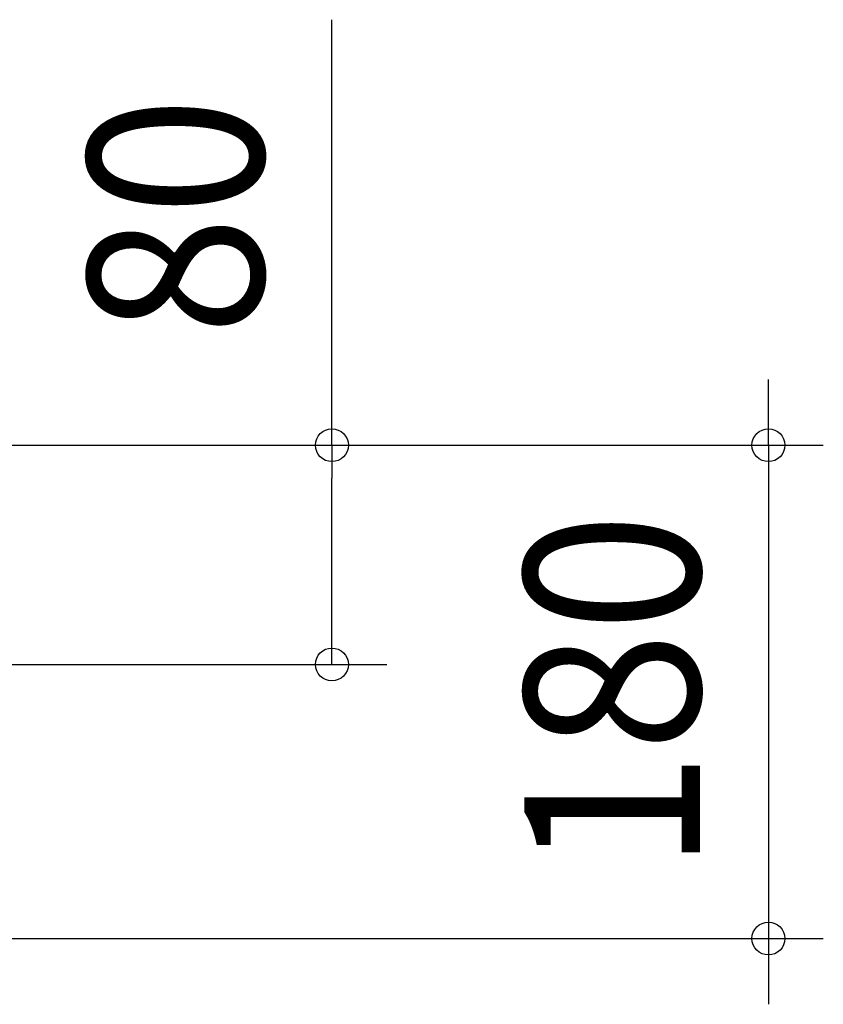
# Model space of a CAD drawing. Extents: x -658 to 751, y -417 to 684.
# Drawn here: x 458 to 751, y -124 to 235 of the extents above; entities that cross this region are included whole.
import ezdxf
from ezdxf.enums import TextEntityAlignment as Align

# ---------------------------------------------------------------- set-up
doc = ezdxf.new("R2010")
doc.units = 0
doc.header["$LTSCALE"] = 5
doc.header["$PDMODE"] = 3
doc.header["$PDSIZE"] = -2
doc.layers.get('DEFPOINTS').update_dxf_attribs({"linetype": 'CONTINUOUS'})
doc.layers.add('SIZE', color=30, linetype='CONTINUOUS')
doc.styles.get("Standard").update_dxf_attribs({"font": 'SIMPLEX.shx', "width": 0.9, "height": 64, "bigfont": 'BIGFONT.shx'})

msp = doc.modelspace()

# ---------------------------------------------------------------- linework, layer by layer
at = {"layer": 'DEFPOINTS', "color": 30, "linetype": 'CONTINUOUS'}
for p in [(572.178535, 0), (731.363128, -100.000004)]:
    msp.add_point(p, dxfattribs=at)
at = {"layer": 'SIZE', "color": 30, "linetype": 'CONTINUOUS'}
for p, q in [((572.178535, 79.999963), (572.178535, 235.257106)), ((731.363128, 91.999963), (731.363128, 103.999963)), ((731.363128, 79.999963), (731.363128, 91.999963)), ((19.697793, 79.999963), (751.363128, 79.999963)), ((19.697793, 79.999963), (592.178535, 79.999963)), ((572.178535, 79.999963), (572.178535, 67.999963)), ((731.363128, 79.999963), (731.363128, -100.000004)), ((572.178535, 12), (572.178535, 67.999963)), ((572.178535, 0), (572.178535, 12)), ((110, 0), (592.178535, 0)), ((19.700412, -100.000004), (751.363128, -100.000004)), ((731.363128, -100.000004), (731.363128, -112.000004)), ((731.363128, -112.000004), (731.363128, -124.000004))]:
    msp.add_line(p, q, dxfattribs=at)
for centre in [(572.178535, 79.999963), (731.363128, 79.999963), (572.178535, 0), (731.363128, -100.000004)]:
    msp.add_circle(centre, 6, dxfattribs=at)

# ---------------------------------------------------------------- texts
at = {"layer": 'SIZE', "color": 30, "linetype": 'CONTINUOUS', "width": 0.9}
for s, p in [('80', (547.178535, 163.628534)), ('180', (706.363128, -10.00002))]:
    msp.add_text(s, height=64, rotation=90, dxfattribs=at).set_placement(p, align=Align.CENTER)

doc.saveas('drawing.dxf')
